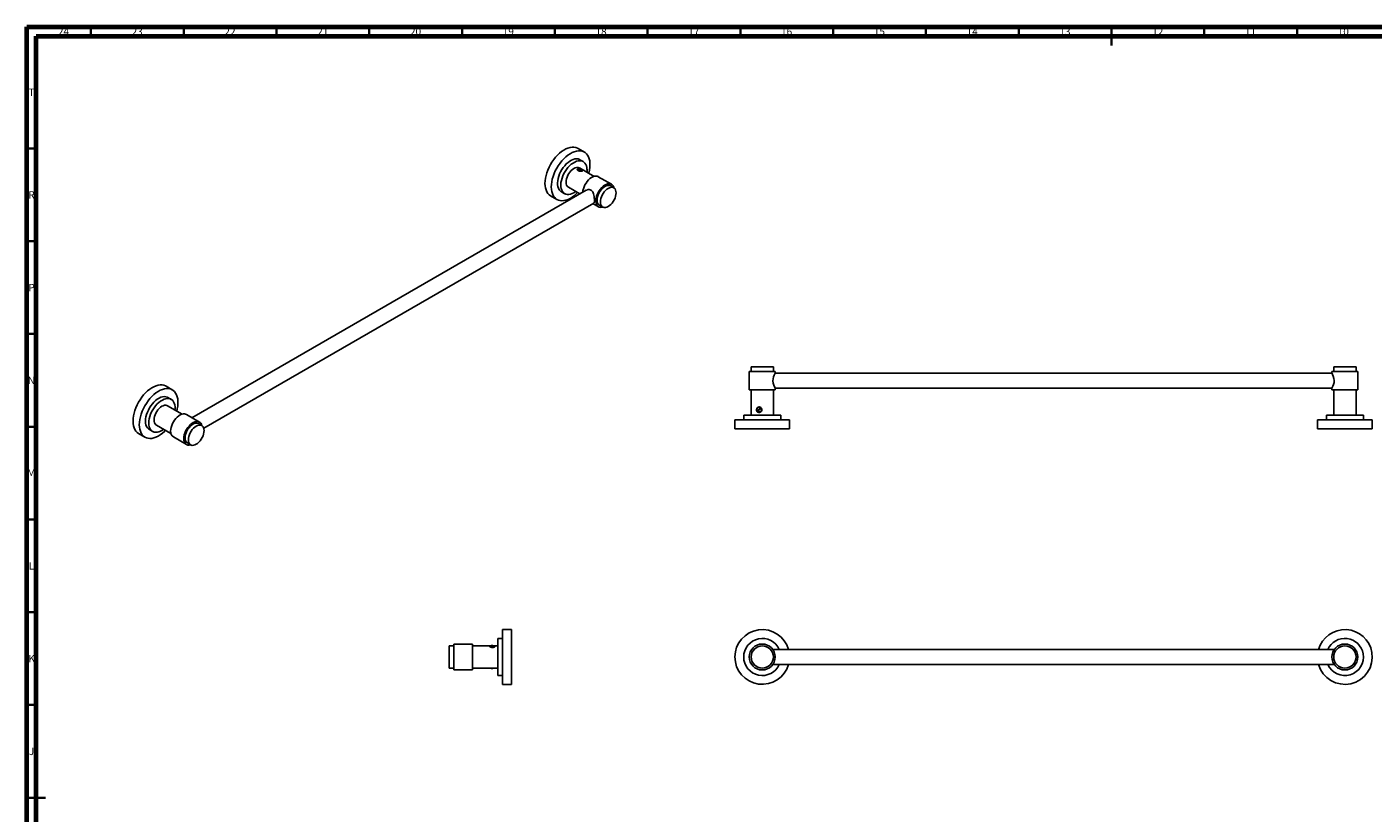
# Model space of a CAD drawing. Units: millimetres. Extents: x 15 to 1184, y 5 to 836.
# Drawn here: x 15 to 740, y 412 to 836 of the extents above; entities that cross this region are included whole.
import ezdxf

# ---------------------------------------------------------------- set-up
doc = ezdxf.new("R2010")
doc.units = ezdxf.units.MM
doc.styles.add('SLDTEXTSTYLE0', font='TXT', dxfattribs={"width": 0.75})

msp = doc.modelspace()

# ---------------------------------------------------------------- linework, layer by layer
at = {"color": 7, "linetype": 'Continuous', "lineweight": 70}
for p, q in [((15, 5), (15, 836)), ((15, 836), (1184, 836)), ((20, 10), (20, 831)), ((20, 831), (1179, 831))]:
    msp.add_line(p, q, dxfattribs=at)
at = {"color": 7, "linetype": 'Continuous', "lineweight": 35}
for p, q in [((49.5, 831), (49.5, 836)), ((99.5, 831), (99.5, 836)), ((149.5, 831), (149.5, 836)), ((199.5, 831), (199.5, 836)), ((249.5, 831), (249.5, 836)), ((299.5, 831), (299.5, 836)), ((349.5, 831), (349.5, 836)), ((399.5, 831), (399.5, 836)), ((449.5, 831), (449.5, 836)), ((499.5, 831), (499.5, 836)), ((549.5, 831), (549.5, 836)), ((599.5, 836), (599.5, 826)), ((599.5, 831), (599.5, 836)), ((649.5, 831), (649.5, 836)), ((699.5, 831), (699.5, 836)), ((20, 770.5), (15, 770.5)), ((20, 720.5), (15, 720.5)), ((20, 670.5), (15, 670.5)), ((20, 620.5), (15, 620.5)), ((20, 570.5), (15, 570.5)), ((20, 520.5), (15, 520.5)), ((20, 470.5), (15, 470.5)), ((15, 420.5), (25, 420.5)), ((20, 420.5), (15, 420.5))]:
    msp.add_line(p, q, dxfattribs=at)
at = {"color": 7, "linetype": 'Continuous', "lineweight": 25}
for p, q in [((315.4, 768.54), (312, 770.5)), ((314.79, 763.41), (313.02, 764.43)), ((311.71, 759), (311.72, 759.04)), ((314.05, 759.01), (311.72, 759.04)), ((311.88, 758.88), (311.88, 758.85)), ((311.91, 758.82), (311.9, 758.8)), ((311.9, 758.8), (312.18, 758.64)), ((311.91, 758.82), (314.24, 758.79)), ((312.1, 758.59), (311.94, 758.59)), ((312.1, 758.55), (312.12, 758.66)), ((320.64, 755.41), (312.79, 759.95)), ((313.69, 758.35), (313.75, 758.36)), ((314.03, 758.96), (314.05, 759.01)), ((314.25, 758.82), (314.04, 758.98)), ((314.07, 758.45), (314.14, 758.34)), ((314.24, 758.66), (314.2, 758.57)), ((314.23, 758.56), (314.26, 758.68)), ((314.24, 758.79), (314.25, 758.74)), ((314.46, 758.42), (314.44, 758.57)), ((330.01, 751.16), (322.94, 755.24)), ((316.45, 747.99), (103.94, 625.31)), ((306.79, 749.55), (312.98, 745.98)), ((331.28, 749.27), (329.51, 750.29)), ((110.29, 619.73), (320.45, 741.06)), ((297.25, 744.96), (300.65, 743)), ((303.02, 747.11), (304.79, 746.09)), ((319.98, 740.79), (323.01, 739.03)), ((323.51, 739.9), (325.28, 738.88)), ((404.28, 650.27), (404.28, 640.27)), ((404.28, 650.27), (418.28, 650.27)), ((405.28, 652.77), (405.28, 650.27)), ((405.28, 652.77), (411.28, 652.77)), ((411.28, 652.77), (417.28, 652.77)), ((417.28, 650.27), (417.28, 652.77)), ((418.28, 649.27), (418.28, 650.27)), ((718.28, 649.27), (418.28, 649.27)), ((718.28, 650.27), (718.28, 649.27)), ((732.28, 650.27), (718.28, 650.27)), ((719.28, 652.77), (719.28, 650.27)), ((719.28, 652.77), (731.28, 652.77)), ((731.28, 650.27), (731.28, 652.77)), ((732.28, 640.27), (732.28, 650.27)), ((93.36, 640.37), (89.97, 642.33)), ((404.28, 640.27), (418.28, 640.27)), ((405.28, 640.27), (405.28, 626.62)), ((417.28, 626.62), (417.28, 640.27)), ((418.28, 640.27), (418.28, 641.27)), ((418.28, 641.27), (718.28, 641.27)), ((718.28, 641.27), (718.28, 640.27)), ((732.28, 640.27), (718.28, 640.27)), ((719.28, 640.27), (719.28, 626.62)), ((731.28, 626.62), (731.28, 640.27)), ((98.61, 627.24), (90.76, 631.77)), ((92.76, 635.23), (90.99, 636.25)), ((107.98, 622.98), (100.91, 627.06)), ((396.53, 624.12), (396.53, 619.32)), ((396.53, 624.12), (426.03, 624.12)), ((401.28, 626.62), (401.28, 624.12)), ((401.28, 626.62), (421.28, 626.62)), ((410.41, 630.8), (408.63, 629)), ((408.63, 629), (408.65, 629)), ((408.76, 629), (408.77, 629)), ((410.47, 630.71), (408.77, 629)), ((408.96, 628.64), (410.75, 630.44)), ((409.64, 628.17), (409.67, 628.17)), ((409.78, 628.17), (409.8, 628.17)), ((409.92, 628.17), (409.94, 628.17)), ((410.42, 630.8), (410.05, 630.99)), ((410.31, 630.6), (410.27, 630.6)), ((410.41, 630.8), (410.42, 630.8)), ((410.76, 630.44), (410.75, 630.44)), ((410.79, 630.36), (410.88, 630.44)), ((421.28, 624.12), (421.28, 626.62)), ((426.03, 619.32), (426.03, 624.12)), ((710.53, 624.12), (710.53, 619.32)), ((710.53, 624.12), (740.03, 624.12)), ((715.28, 626.62), (715.28, 624.12)), ((715.28, 626.62), (735.28, 626.62)), ((735.28, 624.12), (735.28, 626.62)), ((740.03, 619.32), (740.03, 624.12)), ((75.22, 616.78), (78.61, 614.82)), ((80.99, 618.93), (82.76, 617.91)), ((84.76, 621.38), (92.61, 616.85)), ((109.25, 621.1), (107.48, 622.12)), ((396.53, 619.32), (426.03, 619.32)), ((710.53, 619.32), (740.03, 619.32)), ((93.91, 614.94), (100.98, 610.86)), ((101.48, 611.72), (103.25, 610.7)), ((276.06, 511.09), (271.26, 511.09)), ((271.26, 498.82), (271.26, 511.09)), ((276.06, 498.82), (276.06, 511.09)), ((245.11, 502.34), (242.61, 502.34)), ((242.61, 490.34), (242.61, 502.34)), ((255.11, 503.34), (245.11, 503.34)), ((245.11, 503.34), (245.11, 496.34)), ((255.11, 503.34), (255.11, 496.34)), ((264.75, 502.34), (255.11, 502.34)), ((264.58, 502.03), (264.58, 501.94)), ((266.1, 502.5), (265.08, 501.83)), ((265.08, 501.83), (265.08, 501.75)), ((265.49, 501.62), (265.36, 501.53)), ((265.54, 501.77), (266.56, 502.44)), ((265.54, 501.72), (265.54, 501.77)), ((265.99, 502.13), (265.99, 502.25)), ((266.03, 502.1), (265.99, 502.13)), ((266.4, 502.34), (266.03, 502.34)), ((266.1, 502.5), (266.1, 502.47)), ((268.76, 502.34), (266.85, 502.34)), ((271.26, 506.34), (268.76, 506.34)), ((268.76, 498.02), (268.76, 506.34)), ((245.11, 496.34), (245.11, 489.34)), ((255.11, 496.34), (255.11, 489.34)), ((268.76, 486.34), (268.76, 498.02)), ((271.26, 481.59), (271.26, 498.82)), ((276.06, 481.59), (276.06, 498.82)), ((719.53, 500.34), (417.02, 500.34)), ((242.61, 490.34), (245.11, 490.34)), ((245.11, 489.34), (255.11, 489.34)), ((255.11, 490.34), (268.76, 490.34)), ((264.95, 490.29), (264.99, 490.34)), ((264.95, 490.29), (264.95, 490.24)), ((268.76, 486.34), (271.26, 486.34)), ((417.02, 492.34), (719.53, 492.34)), ((271.26, 481.59), (276.06, 481.59))]:
    msp.add_line(p, q, dxfattribs=at)
at = {"color": 7, "linetype": 'Continuous', "lineweight": 25, "flags": 128}
for points in [[(312, 770.5), (311.66, 770.68), (310.77, 771.01), (309.81, 771.17), (308.78, 771.18), (307.7, 771.01), (306.59, 770.69), (305.45, 770.21), (304.3, 769.58), (303.16, 768.81), (302.03, 767.9), (300.93, 766.86), (299.88, 765.72), (298.89, 764.48), (297.97, 763.15), (297.12, 761.77), (296.37, 760.33), (295.72, 758.86), (295.18, 757.38), (294.75, 755.9), (294.44, 754.44), (294.26, 753.03), (294.2, 751.67), (294.26, 750.38), (294.46, 749.18), (294.77, 748.09), (295.21, 747.11), (295.76, 746.27), (296.42, 745.56), (297.18, 745), (297.25, 744.96)], [(318.3, 763.73), (318.05, 764.88), (317.67, 765.91), (317.18, 766.83), (316.57, 767.6), (315.86, 768.24), (315.06, 768.72), (314.17, 769.05), (313.2, 769.21), (312.18, 769.22), (311.1, 769.05), (309.98, 768.73), (308.85, 768.25), (307.7, 767.62), (306.55, 766.85), (305.42, 765.94), (304.33, 764.9), (303.28, 763.76), (302.29, 762.52), (301.36, 761.2), (300.52, 759.81), (299.77, 758.37), (299.12, 756.9), (298.57, 755.42), (298.14, 753.94), (297.84, 752.48), (297.65, 751.07), (297.59, 749.71), (297.66, 748.42), (297.85, 747.22), (298.17, 746.13), (298.6, 745.16), (299.16, 744.31), (299.81, 743.6), (300.57, 743.04), (301.42, 742.64), (302.35, 742.39), (303.34, 742.31), (304.4, 742.38), (305.5, 742.63), (306.63, 743.03), (307.77, 743.59), (308.92, 744.29), (310.06, 745.13), (311.17, 746.11), (311.76, 746.68)], [(313.02, 764.43), (312.75, 764.57), (312.01, 764.81), (311.2, 764.9), (310.33, 764.82), (309.42, 764.58), (308.48, 764.18), (307.54, 763.64), (306.6, 762.95), (305.69, 762.13), (304.82, 761.2), (304.01, 760.18), (303.27, 759.07), (302.61, 757.91), (302.05, 756.71), (301.6, 755.49), (301.26, 754.27), (301.05, 753.09), (300.95, 751.95), (300.99, 750.88), (301.15, 749.89), (301.43, 749.02), (301.83, 748.26), (302.34, 747.63), (302.95, 747.15), (303.02, 747.11)], [(316.76, 760.15), (316.54, 761.08), (316.2, 761.9), (315.74, 762.59), (315.18, 763.15), (314.52, 763.55), (313.78, 763.79), (312.97, 763.88), (312.1, 763.8), (311.18, 763.56), (310.25, 763.16), (309.3, 762.62), (308.37, 761.93), (307.46, 761.11), (306.59, 760.18), (305.78, 759.16), (305.04, 758.05), (304.38, 756.89), (303.82, 755.69), (303.37, 754.47), (303.03, 753.25), (302.81, 752.07), (302.72, 750.93), (302.75, 749.86), (302.91, 748.87), (303.19, 747.99), (303.59, 747.24), (304.1, 746.61), (304.71, 746.13), (305.42, 745.81), (306.2, 745.64), (307.04, 745.64), (307.93, 745.8), (308.86, 746.12), (309.8, 746.59), (310.74, 747.21), (310.79, 747.24)], [(309.79, 759.65), (309.05, 759.15), (308.34, 758.52), (307.67, 757.77), (307.06, 756.93), (306.54, 756.02), (306.11, 755.08), (305.8, 754.12), (305.61, 753.19), (305.55, 752.3), (305.61, 751.49), (305.8, 750.77), (306.11, 750.18), (306.54, 749.72), (306.79, 749.55)], [(314.04, 759), (314.27, 758.87), (314.48, 758.69), (314.55, 758.54), (314.46, 758.41), (314.2, 758.31), (313.82, 758.24), (313.36, 758.22), (312.86, 758.25), (312.38, 758.35), (312.04, 758.5), (312.04, 758.5)], [(314.51, 746.87), (314.63, 747.77), (314.89, 748.79), (315.26, 749.82), (315.74, 750.83), (316.31, 751.8), (316.97, 752.7), (317.69, 753.51), (318.45, 754.21), (319.24, 754.77), (320.04, 755.2), (320.82, 755.46), (321.56, 755.57), (322.25, 755.51), (322.87, 755.28), (322.94, 755.24)], [(325.32, 738.86), (324.76, 738.74), (324.04, 738.72), (323.38, 738.86), (322.81, 739.17), (322.33, 739.63), (321.96, 740.23), (321.71, 740.95), (321.58, 741.79), (321.58, 742.71), (321.71, 743.69), (321.96, 744.71), (322.33, 745.74), (322.81, 746.75), (323.38, 747.72), (324.04, 748.62), (324.76, 749.43), (325.52, 750.12), (326.31, 750.69), (327.11, 751.11), (327.89, 751.38), (328.63, 751.48), (329.32, 751.42), (329.94, 751.2), (330.47, 750.81), (330.89, 750.28), (331.21, 749.62), (331.31, 749.25)], [(323.51, 739.9), (323.26, 740.07), (322.84, 740.53), (322.52, 741.12), (322.33, 741.83), (322.27, 742.65), (322.33, 743.53), (322.52, 744.47), (322.84, 745.42), (323.26, 746.37), (323.78, 747.27), (324.39, 748.11), (325.06, 748.86), (325.77, 749.5), (326.51, 750), (327.25, 750.35), (327.96, 750.54), (328.63, 750.56), (329.24, 750.42), (329.51, 750.29)], [(328.28, 748.97), (327.54, 748.47), (326.83, 747.84), (326.16, 747.09), (325.55, 746.25), (325.03, 745.35), (324.61, 744.4), (324.29, 743.45), (324.1, 742.51), (324.04, 741.63), (324.1, 740.81), (324.29, 740.1), (324.61, 739.5), (325.03, 739.05), (325.55, 738.75), (326.16, 738.61), (326.83, 738.63), (327.54, 738.83), (328.28, 739.18), (329.02, 739.68), (329.73, 740.31), (330.4, 741.06), (331.01, 741.9), (331.53, 742.8), (331.95, 743.75), (332.27, 744.7), (332.46, 745.64), (332.52, 746.52), (332.46, 747.34), (332.27, 748.05), (331.95, 748.65), (331.53, 749.1), (331.01, 749.4), (330.4, 749.54), (329.73, 749.52), (329.02, 749.33), (328.28, 748.97)], [(418.28, 641.27), (418.18, 641.45), (417.91, 641.95), (417.53, 642.8), (417.15, 644.04), (417.02, 645.17), (417.11, 646.3), (417.37, 647.31), (417.76, 648.27), (418.13, 649.01), (418.27, 649.26), (418.28, 649.27), (418.28, 649.27)], [(718.28, 649.27), (718.38, 649.09), (718.64, 648.6), (719.02, 647.74), (719.4, 646.5), (719.53, 645.38), (719.44, 644.24), (719.18, 643.23), (718.8, 642.27), (718.42, 641.54), (718.28, 641.28), (718.28, 641.27), (718.28, 641.27)], [(89.97, 642.33), (89.66, 642.49), (88.77, 642.82), (87.81, 642.99), (86.78, 643), (85.71, 642.85), (84.59, 642.53), (83.46, 642.05), (82.31, 641.43), (81.16, 640.66), (80.03, 639.75), (78.94, 638.72), (77.89, 637.58), (76.89, 636.34), (75.96, 635.02), (75.12, 633.64), (74.36, 632.2), (73.71, 630.73), (73.16, 629.25), (72.73, 627.77), (72.42, 626.31), (72.23, 624.89), (72.17, 623.53)], [(95.73, 628.9), (96.03, 630.11), (96.28, 631.55), (96.4, 632.94), (96.4, 634.27), (96.28, 635.52), (96.03, 636.67), (95.65, 637.7), (95.16, 638.62), (94.56, 639.4), (93.85, 640.04), (93.05, 640.53), (92.17, 640.86), (91.2, 641.04), (90.18, 641.04), (89.1, 640.89), (87.99, 640.57), (86.85, 640.09), (85.7, 639.47), (84.56, 638.7), (83.43, 637.79), (82.33, 636.76), (81.28, 635.62), (80.28, 634.38), (79.36, 633.06), (78.51, 631.68), (77.76, 630.24), (77.1, 628.77), (76.56, 627.29), (76.12, 625.81), (75.81, 624.35), (75.62, 622.93), (75.56, 621.57), (75.56, 621.57)], [(90.99, 636.25), (90.55, 636.47), (89.79, 636.67), (88.97, 636.72), (88.08, 636.6), (87.17, 636.32), (86.23, 635.89), (85.28, 635.31), (84.35, 634.59), (83.45, 633.75), (82.59, 632.79), (81.79, 631.75), (81.07, 630.63), (80.44, 629.45), (79.91, 628.24), (79.48, 627.02), (79.17, 625.81), (78.98, 624.64), (78.92, 623.51)], [(94.76, 629.46), (94.81, 630.1), (94.81, 631.19), (94.69, 632.2), (94.44, 633.11), (94.07, 633.9), (93.59, 634.56), (93, 635.08), (92.32, 635.44), (91.56, 635.65), (90.73, 635.7), (89.85, 635.58), (88.93, 635.3), (87.99, 634.87), (87.05, 634.29), (86.12, 633.57), (85.22, 632.73), (84.36, 631.77), (83.56, 630.73), (82.84, 629.61), (82.21, 628.43), (81.67, 627.22), (81.25, 626), (80.94, 624.79), (80.75, 623.62), (80.69, 622.49), (80.69, 622.49)], [(90.76, 631.77), (90.48, 631.9), (89.88, 632.04), (89.21, 632.02), (88.49, 631.82), (87.76, 631.47), (87.02, 630.97), (86.31, 630.34), (85.64, 629.59), (85.03, 628.75), (84.51, 627.85), (84.08, 626.9), (83.77, 625.95), (83.58, 625.01), (83.51, 624.12), (83.58, 623.31), (83.77, 622.6), (84.08, 622), (84.51, 621.55), (84.76, 621.38)], [(100.91, 627.06), (100.54, 627.24), (99.88, 627.38), (99.16, 627.36), (98.4, 627.17), (97.61, 626.83), (96.81, 626.33), (96.03, 625.7), (95.29, 624.94), (94.6, 624.08), (93.98, 623.14), (93.45, 622.15), (93.03, 621.13), (92.71, 620.1), (92.52, 619.1), (92.46, 618.14)], [(72.17, 623.53), (72.23, 622.24), (72.42, 621.04), (72.73, 619.95), (73.16, 618.97), (73.71, 618.12), (74.36, 617.4), (75.12, 616.84), (75.22, 616.78)], [(75.56, 621.57), (75.62, 620.28), (75.81, 619.09), (76.12, 617.99), (76.56, 617.01), (77.1, 616.16), (77.76, 615.45), (78.51, 614.88), (79.36, 614.47), (80.28, 614.22), (81.28, 614.13), (82.33, 614.2), (83.43, 614.44), (84.56, 614.84), (85.7, 615.39), (86.85, 616.09), (87.99, 616.93), (89.1, 617.9), (89.73, 618.51)], [(78.92, 623.51), (78.98, 622.46), (79.17, 621.5), (79.48, 620.65), (79.91, 619.92), (80.44, 619.33), (80.99, 618.93)], [(80.69, 622.49), (80.75, 621.44), (80.94, 620.48), (81.25, 619.63), (81.67, 618.9), (82.21, 618.31), (82.84, 617.87), (83.56, 617.58), (84.36, 617.45), (85.22, 617.49), (86.12, 617.68), (87.05, 618.04), (87.99, 618.55), (88.76, 619.07)], [(109.28, 621.07), (109.03, 621.79), (108.66, 622.39), (108.19, 622.85), (107.61, 623.15), (106.96, 623.3), (106.24, 623.28), (105.47, 623.09), (104.68, 622.75), (103.88, 622.25), (103.1, 621.61), (102.36, 620.86), (101.67, 620), (101.05, 619.06), (100.52, 618.07), (100.1, 617.05), (99.79, 616.02), (99.59, 615.02), (99.53, 614.06)], [(107.48, 622.12), (107.21, 622.25), (106.6, 622.39), (105.93, 622.36), (105.22, 622.17), (104.48, 621.82), (103.74, 621.32), (103.03, 620.69), (102.36, 619.94), (101.75, 619.1), (101.23, 618.19), (100.81, 617.25), (100.49, 616.29), (100.3, 615.36), (100.24, 614.47)], [(106.25, 611), (106.98, 611.5), (107.7, 612.13), (108.37, 612.88), (108.98, 613.72), (109.5, 614.63), (109.92, 615.57), (110.23, 616.53), (110.43, 617.46), (110.49, 618.35), (110.43, 619.16), (110.23, 619.88), (109.92, 620.47), (109.5, 620.92), (108.98, 621.23), (108.37, 621.37), (107.7, 621.34), (106.98, 621.15), (106.25, 620.8), (105.51, 620.3), (104.8, 619.67), (104.13, 618.92), (103.52, 618.08), (103, 617.17), (102.57, 616.23), (102.26, 615.27), (102.07, 614.34), (102.01, 613.45), (102.07, 612.64), (102.26, 611.92), (102.57, 611.33), (103, 610.87), (103.52, 610.57), (104.13, 610.43), (104.8, 610.46), (105.51, 610.65), (106.25, 611)], [(99.53, 614.06), (99.59, 613.18), (99.79, 612.4), (100.1, 611.73), (100.52, 611.2), (101.05, 610.82), (101.67, 610.59), (102.36, 610.53), (103.1, 610.63), (103.28, 610.68)]]:
    msp.add_lwpolyline(points, dxfattribs=at)
at = {"color": 7, "linetype": 'Continuous', "lineweight": 25}
for centre, radius in [((411.28, 496.34), 7), ((411.28, 496.34), 6), ((725.28, 496.34), 7), ((725.28, 496.34), 6)]:
    msp.add_circle(centre, radius, dxfattribs=at)
for centre, radius, start, end in [((302.69, 761.66), 15.75, 343.09492, 7.55961), ((311.55, 757.2), 3.01, 65.65152, 125.65894), ((312.01, 759.2), 0.338, 191.82939, 207.66987), ((312.96, 760.14), 1.69, 231.40447, 242.60458), ((307.44, 758.78), 9.42, 353.02161, 8.33219), ((409.58, 629.7), 1.37, 52.7718, 70.12307), ((409.52, 629.64), 1.47, 24.98215, 32.99359), ((95.91, 617.78), 3.47, 173.93521, 234.75261), ((103.16, 614.14), 2.94, 173.46674, 235.22108), ((411.28, 496.34), 14.75, 15.73488, 180), ((725.28, 496.34), 14.75, 9.67815, 164.26512), ((265.76, 497.42), 5.09, 86.24223, 91.0449), ((266.06, 499.7), 2.78, 76.22013, 79.68942), ((411.28, 496.34), 10, 23.57818, 180), ((725.28, 496.34), 10, 9.67815, 156.42182), ((411.28, 496.34), 14.75, 180, 344.26512), ((411.28, 496.34), 10, 180, 336.42182), ((725.28, 496.34), 14.75, 195.73488, 9.67815), ((725.28, 496.34), 10, 203.57818, 9.67815), ((265.6, 493.67), 3.48, 259.3075, 262.2926)]:
    msp.add_arc(centre, radius, start, end, dxfattribs=at)
for points, knots in [([(312.04, 758.5), (311.94, 758.57), (311.73, 758.72), (311.6, 758.97), (311.63, 759.11), (311.64, 759.17)], [0, 0, 0, 0, 0.3696754, 0.7390663, 1, 1, 1, 1]), ([(311.76, 759.28), (311.72, 759.24), (311.64, 759.16), (311.68, 759.05), (311.71, 759)], [0, 0, 0, 0, 0.484261, 1, 1, 1, 1]), ([(311.68, 759.13), (311.7, 759.19), (311.74, 759.31), (311.98, 759.43), (312.33, 759.49), (312.75, 759.47), (313.14, 759.4), (313.36, 759.33), (313.45, 759.3)], [0, 0, 0, 0, 0.186643, 0.373463, 0.551643, 0.724202, 0.892076, 1, 1, 1, 1]), ([(312.14, 759.45), (312.12, 759.45), (311.94, 759.45), (311.72, 759.34), (311.7, 759.2), (311.68, 759.13)], [0, 0, 0, 0, 0.0612166, 0.4895288, 1, 1, 1, 1]), ([(311.71, 759), (311.72, 758.98), (311.76, 758.96), (311.83, 758.91), (311.89, 758.87), (311.92, 758.85)], [0, 0, 0, 0, 0.260579, 0.521158, 1, 1, 1, 1]), ([(311.9, 758.74), (311.87, 758.72), (311.84, 758.71), (311.81, 758.7), (311.81, 758.69)], [0, 0, 0, 0, 0.798041, 1, 1, 1, 1]), ([(311.89, 758.84), (311.89, 758.83), (311.86, 758.8), (311.88, 758.76), (311.9, 758.74)], [0, 0, 0, 0, 0.346002, 1, 1, 1, 1]), ([(312.1, 758.55), (312.17, 758.51), (312.31, 758.42), (312.65, 758.31), (313.06, 758.23), (313.52, 758.21), (313.92, 758.27), (314.14, 758.4), (314.23, 758.51), (314.23, 758.56), (314.23, 758.57)], [0, 0, 0, 0, 0.1181332, 0.2344459, 0.394969, 0.5554922, 0.7160154, 0.8765386, 0.9928512, 1, 1, 1, 1]), ([(312.11, 758.68), (312.13, 758.66), (312.18, 758.63), (312.23, 758.6), (312.25, 758.59)], [0, 0, 0, 0, 0.5000546, 1, 1, 1, 1]), ([(312.23, 759.47), (312.23, 759.47), (312.19, 759.46), (312.16, 759.46), (312.13, 759.46)], [0, 0, 0, 0, 0.028811, 1, 1, 1, 1]), ([(314.2, 758.57), (314.17, 758.53), (314.11, 758.45), (313.87, 758.37), (313.54, 758.33), (313.12, 758.36), (312.68, 758.45), (312.37, 758.56), (312.21, 758.63), (312.18, 758.64)], [0, 0, 0, 0, 0.1294336, 0.2853973, 0.4456183, 0.6083006, 0.7826472, 0.956927, 1, 1, 1, 1]), ([(312.22, 759.55), (312.33, 759.55), (312.57, 759.56), (312.94, 759.48), (313.18, 759.39), (313.26, 759.36)], [0, 0, 0, 0, 0.344967, 0.772918, 1, 1, 1, 1]), ([(312.26, 758.59), (312.29, 758.57), (312.39, 758.51), (312.68, 758.42), (313.08, 758.34), (313.46, 758.32), (313.63, 758.35), (313.68, 758.36)], [0, 0, 0, 0, 0.08528, 0.299307, 0.594686, 0.890065, 1, 1, 1, 1]), ([(313.45, 759.3), (313.52, 759.27), (313.72, 759.21), (313.92, 759.1), (314.02, 759.03), (314.05, 759.01)], [0, 0, 0, 0, 0.32733, 0.842865, 1, 1, 1, 1]), ([(314.25, 758.82), (314.23, 758.83), (314.2, 758.86), (314.12, 758.91), (314.07, 758.94), (314.03, 758.96)], [0, 0, 0, 0, 0.260579, 0.521158, 1, 1, 1, 1]), ([(314.22, 758.71), (314.24, 758.7), (314.28, 758.68), (314.35, 758.63), (314.4, 758.6), (314.44, 758.57)], [0, 0, 0, 0, 0.263208, 0.526416, 1, 1, 1, 1]), ([(316.48, 747.95), (316.61, 748.03), (317.06, 748.34), (317.96, 748.42), (318.93, 748.13), (319.65, 747.48), (320.2, 746.53), (320.58, 745.3), (320.81, 743.9), (320.88, 742.64), (320.81, 741.75), (320.68, 741.23), (320.5, 741.14), (320.43, 741.1)], [0, 0, 0, 0, 0.045725, 0.15982, 0.248607, 0.337494, 0.426172, 0.529098, 0.64361, 0.750068, 0.843666, 0.936385, 1, 1, 1, 1]), ([(411.09, 629.62), (411.07, 629.46), (411.04, 629.13), (410.78, 628.68), (410.41, 628.34), (409.94, 628.14), (409.45, 628.1), (408.99, 628.23), (408.61, 628.52), (408.33, 628.92), (408.19, 629.41), (408.21, 629.92), (408.37, 630.39), (408.65, 630.78), (409.06, 631.04), (409.53, 631.15), (410.02, 631.09), (410.46, 630.86), (410.82, 630.51), (411.05, 630.07), (411.07, 629.76), (411.09, 629.62)], [0, 0, 0, 0, 0.052538, 0.105035, 0.158575, 0.212847, 0.26601, 0.318005, 0.370481, 0.424375, 0.478512, 0.531217, 0.583073, 0.635956, 0.690152, 0.743936, 0.796269, 0.848333, 0.901652, 0.95594, 1, 1, 1, 1]), ([(409.71, 631.07), (409.53, 631.05), (409.17, 631.01), (408.7, 630.69), (408.37, 630.22), (408.26, 629.69), (408.31, 629.2), (408.44, 628.94), (408.51, 628.81)], [0, 0, 0, 0, 0.173328, 0.354508, 0.535688, 0.716868, 0.857482, 1, 1, 1, 1]), ([(408.46, 629.55), (408.45, 629.66), (408.43, 629.91), (408.54, 630.29), (408.76, 630.63), (409.1, 630.9), (409.51, 631.04), (409.84, 631.04), (410.01, 631), (410.05, 630.99)], [0, 0, 0, 0, 0.129434, 0.285397, 0.445618, 0.608301, 0.782647, 0.956927, 1, 1, 1, 1]), ([(408.63, 629), (408.6, 629.05), (408.51, 629.22), (408.48, 629.41), (408.46, 629.55)], [0, 0, 0, 0, 0.296936, 1, 1, 1, 1]), ([(408.65, 629), (408.64, 628.98), (408.62, 628.95), (408.57, 628.89), (408.53, 628.84), (408.51, 628.81)], [0, 0, 0, 0, 0.263208, 0.526416, 1, 1, 1, 1]), ([(408.52, 628.81), (408.55, 628.83), (408.59, 628.86), (408.66, 628.92), (408.72, 628.97), (408.76, 629)], [0, 0, 0, 0, 0.260579, 0.521158, 1, 1, 1, 1]), ([(408.6, 628.94), (408.65, 628.82), (408.73, 628.64), (408.89, 628.54), (408.94, 628.51)], [0, 0, 0, 0, 0.668955, 1, 1, 1, 1]), ([(409.01, 628.72), (408.98, 628.75), (408.88, 628.83), (408.82, 628.93), (408.77, 629)], [0, 0, 0, 0, 0.332831, 1, 1, 1, 1]), ([(408.83, 628.45), (408.95, 628.37), (409.19, 628.22), (409.66, 628.14), (410.15, 628.24), (410.61, 628.55), (410.92, 629.03), (411.05, 629.64), (410.92, 630.04), (410.84, 630.26)], [0, 0, 0, 0, 0.1164569, 0.2313573, 0.3794061, 0.5274549, 0.6755036, 0.8235524, 1, 1, 1, 1]), ([(408.83, 628.45), (408.85, 628.47), (408.87, 628.5), (408.92, 628.56), (408.96, 628.61), (408.98, 628.64)], [0, 0, 0, 0, 0.260579, 0.521158, 1, 1, 1, 1]), ([(409.67, 628.45), (409.59, 628.45), (409.38, 628.45), (409.14, 628.53), (409, 628.62), (408.96, 628.64)], [0, 0, 0, 0, 0.32733, 0.842865, 1, 1, 1, 1]), ([(409.66, 628.18), (409.83, 628.2), (410.18, 628.23), (410.63, 628.56), (410.94, 629.03), (411.04, 629.55), (410.97, 630.04), (410.83, 630.3), (410.76, 630.44)], [0, 0, 0, 0, 0.1733279, 0.3545079, 0.535688, 0.7168681, 0.8574817, 1, 1, 1, 1]), ([(410.84, 630.26), (410.88, 630.1), (410.96, 629.79), (410.89, 629.31), (410.67, 628.89), (410.34, 628.6), (409.98, 628.45), (409.76, 628.45), (409.67, 628.45)], [0, 0, 0, 0, 0.186643, 0.373463, 0.551643, 0.724202, 0.892076, 1, 1, 1, 1]), ([(410.27, 630.6), (410.28, 630.62), (410.31, 630.65), (410.36, 630.72), (410.4, 630.76), (410.42, 630.8)], [0, 0, 0, 0, 0.263208, 0.526416, 1, 1, 1, 1]), ([(410.54, 630.8), (410.52, 630.78), (410.48, 630.75), (410.4, 630.68), (410.34, 630.63), (410.31, 630.6)], [0, 0, 0, 0, 0.260579, 0.521158, 1, 1, 1, 1]), ([(266.97, 502.28), (266.99, 502.28), (267.12, 502.26), (267.24, 502.19), (267.29, 502.06), (267.15, 501.89), (266.87, 501.72), (266.46, 501.57), (265.97, 501.49), (265.47, 501.5), (265, 501.59), (264.61, 501.74), (264.34, 501.92), (264.23, 502.09), (264.31, 502.21), (264.46, 502.28), (264.62, 502.29), (264.66, 502.3)], [0, 0, 0, 0, 0.010665, 0.086516, 0.160817, 0.233484, 0.306825, 0.382148, 0.457811, 0.53147, 0.603945, 0.677854, 0.753599, 0.828767, 0.901908, 0.974673, 1, 1, 1, 1]), ([(264.46, 501.93), (264.45, 501.93), (264.41, 501.92), (264.41, 501.91), (264.4, 501.9)], [0, 0, 0, 0, 0.2998759, 1, 1, 1, 1]), ([(264.58, 502), (264.58, 502), (264.53, 501.97), (264.49, 501.95), (264.45, 501.94)], [0, 0, 0, 0, 0.114018, 1, 1, 1, 1]), ([(264.71, 501.95), (264.65, 501.98), (264.54, 502.04), (264.49, 502.15), (264.58, 502.27), (264.79, 502.37), (265.13, 502.46), (265.45, 502.49), (265.63, 502.5), (265.67, 502.51)], [0, 0, 0, 0, 0.1294336, 0.2853973, 0.4456183, 0.6083006, 0.7826472, 0.956927, 1, 1, 1, 1]), ([(264.59, 501.94), (264.6, 501.91), (264.63, 501.86), (264.82, 501.79), (264.99, 501.76), (265.08, 501.75)], [0, 0, 0, 0, 0.397227, 0.696273, 1, 1, 1, 1]), ([(265.08, 501.83), (265.03, 501.84), (264.88, 501.87), (264.78, 501.92), (264.71, 501.95)], [0, 0, 0, 0, 0.296936, 1, 1, 1, 1]), ([(265.08, 501.75), (265.07, 501.73), (265.05, 501.69), (265.01, 501.62), (264.99, 501.56), (264.97, 501.53)], [0, 0, 0, 0, 0.263208, 0.526416, 1, 1, 1, 1]), ([(265.43, 501.5), (265.58, 501.5), (265.87, 501.51), (266.35, 501.57), (266.8, 501.67), (267.13, 501.84), (267.24, 502.03), (267.2, 502.18), (267.05, 502.25), (267.01, 502.26)], [0, 0, 0, 0, 0.134215, 0.266636, 0.437259, 0.607883, 0.778507, 0.949131, 1, 1, 1, 1]), ([(265.43, 501.5), (265.44, 501.52), (265.46, 501.56), (265.49, 501.63), (265.52, 501.69), (265.54, 501.72)], [0, 0, 0, 0, 0.260579, 0.521158, 1, 1, 1, 1]), ([(265.43, 501.44), (265.58, 501.44), (265.87, 501.45), (266.35, 501.51), (266.73, 501.59), (266.87, 501.67), (266.92, 501.69)], [0, 0, 0, 0, 0.262014, 0.520526, 0.853618, 1, 1, 1, 1]), ([(265.54, 501.72), (265.65, 501.73), (265.88, 501.74), (266.13, 501.77), (266.26, 501.8), (266.29, 501.8)], [0, 0, 0, 0, 0.440824, 0.874854, 1, 1, 1, 1]), ([(266.29, 501.8), (266.21, 501.79), (266.01, 501.77), (265.75, 501.77), (265.58, 501.77), (265.54, 501.77)], [0, 0, 0, 0, 0.32733, 0.842865, 1, 1, 1, 1]), ([(265.99, 502.25), (266, 502.27), (266.02, 502.31), (266.05, 502.38), (266.08, 502.44), (266.1, 502.47)], [0, 0, 0, 0, 0.263208, 0.526416, 1, 1, 1, 1]), ([(266.07, 502.34), (266.13, 502.34), (266.25, 502.34), (266.34, 502.33), (266.39, 502.33)], [0, 0, 0, 0, 0.537617, 1, 1, 1, 1]), ([(266.72, 502.4), (266.82, 502.37), (267.02, 502.3), (267.13, 502.16), (267.08, 502.03), (266.88, 501.92), (266.59, 501.84), (266.37, 501.81), (266.29, 501.8)], [0, 0, 0, 0, 0.186643, 0.373463, 0.551643, 0.724202, 0.892076, 1, 1, 1, 1]), ([(728.29, 501.52), (728.26, 501.56), (728.18, 501.63), (728.11, 501.71), (728.08, 501.75)], [0, 0, 0, 0, 0.500085, 1, 1, 1, 1]), ([(266.36, 490.34), (266.36, 490.34), (266.19, 490.3), (265.83, 490.27), (265.34, 490.26), (265.08, 490.28), (264.95, 490.29)], [0, 0, 0, 0, 0.019497, 0.402101, 0.699039, 1, 1, 1, 1]), ([(266.6, 490.34), (266.51, 490.32), (266.28, 490.25), (265.74, 490.19), (265.35, 490.21), (265.13, 490.22)], [0, 0, 0, 0, 0.200306, 0.56516, 1, 1, 1, 1]), ([(265.13, 490.22), (265.29, 490.2), (265.6, 490.18), (266.08, 490.2), (266.46, 490.26), (266.62, 490.32), (266.68, 490.34)], [0, 0, 0, 0, 0.277558, 0.555376, 0.820349, 1, 1, 1, 1])]:
    msp.add_open_spline(points, degree=3, knots=knots, dxfattribs=at)

# ---------------------------------------------------------------- texts
at = {"color": 7, "linetype": 'Continuous', "lineweight": 0, "attachment_point": 2, "style": 'SLDTEXTSTYLE0'}
for s, insert, char_height in [('24', (34.67, 835.49), 3.969), ('23', (74.42, 835.49), 3.969), ('22', (124.42, 835.49), 3.969), ('21', (174.42, 835.49), 3.969), ('20', (224.42, 835.49), 3.969), ('19', (274.42, 835.49), 3.969), ('18', (324.42, 835.49), 3.969), ('17', (374.42, 835.49), 3.969), ('16', (424.42, 835.49), 3.969), ('15', (474.42, 835.49), 3.969), ('14', (524.42, 835.49), 3.969), ('13', (574.42, 835.49), 3.969), ('12', (624.42, 835.49), 3.969), ('11', (674.42, 835.49), 3.969), ('10', (724.42, 835.49), 3.969), ('T', (17.49, 802.69), 3.97), ('R', (17.44, 747.44), 3.97), ('P', (17.48, 697.49), 3.97), ('N', (17.46, 647.44), 3.97), ('M', (17.36, 597.49), 3.97), ('L', (17.45, 547.44), 3.97), ('K', (17.49, 497.49), 3.97), ('J', (17.47, 447.44), 3.97)]:
    msp.add_mtext(s, dxfattribs=dict(at, insert=insert, char_height=char_height))

doc.saveas('drawing.dxf')
